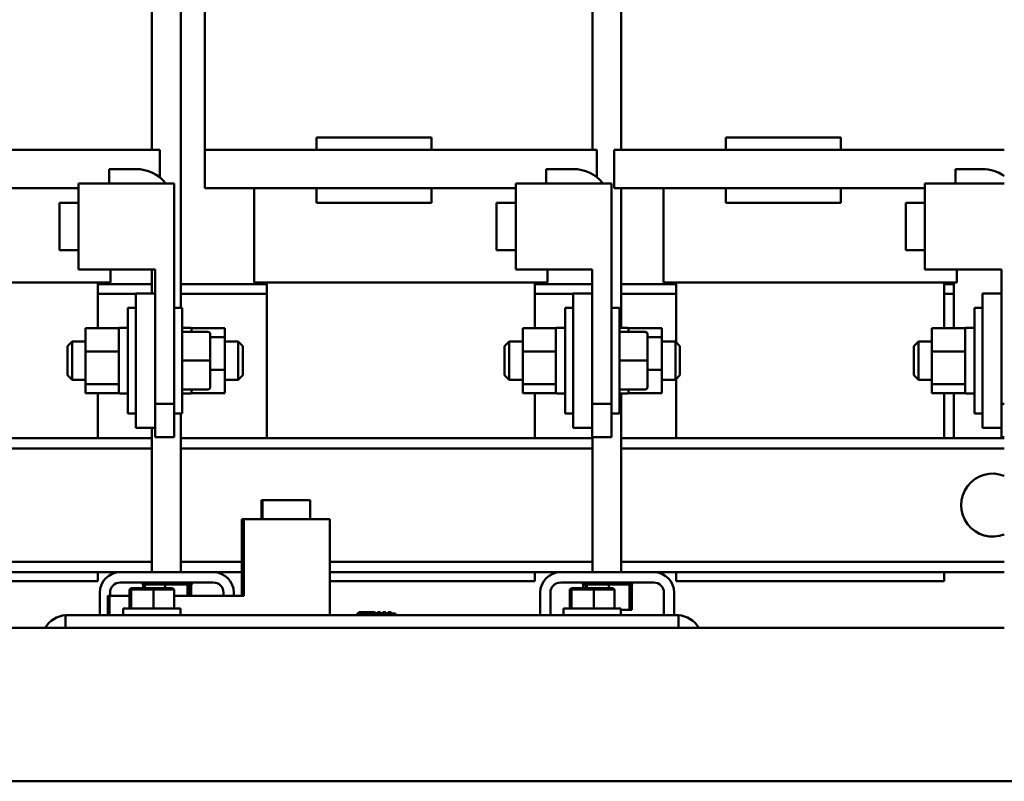
# Model space of a CAD drawing. Units: inches. Extents: x 4 to 172, y 2 to 134.
# Drawn here: x 118 to 131, y 44 to 54 of the extents above; entities that cross this region are included whole.
import ezdxf

# ---------------------------------------------------------------- set-up
doc = ezdxf.new("R2010")
doc.units = ezdxf.units.IN
doc.header["$LTSCALE"] = 8
doc.header["$MEASUREMENT"] = 0
doc.layers.add('Visible (ANSI)', color=7, linetype='Continuous', lineweight=50)

msp = doc.modelspace()

# ---------------------------------------------------------------- linework, layer by layer
at = {"layer": 'Visible (ANSI)'}
for p, q in [((119.391, 52.245), (119.391, 59.095)), ((119.766, 50.185), (119.766, 59.09)), ((125.141, 52.245), (125.141, 58.83)), ((120.081, 57.132), (120.081, 52.245)), ((125.516, 52.245), (125.516, 57.072)), ((121.539, 52.405), (121.539, 52.245)), ((123.039, 52.405), (121.539, 52.405)), ((123.039, 52.405), (123.039, 52.245)), ((126.882, 52.405), (126.882, 52.245)), ((128.382, 52.405), (126.882, 52.405)), ((128.382, 52.405), (128.382, 52.245)), ((115.558, 52.245), (118.308, 52.245)), ((119.492, 52.245), (118.308, 52.245)), ((119.492, 51.887), (119.492, 52.245)), ((121.265, 52.245), (120.081, 52.245)), ((120.081, 51.745), (120.081, 52.245)), ((121.265, 52.245), (124.015, 52.245)), ((125.199, 52.245), (124.015, 52.245)), ((125.199, 51.887), (125.199, 52.245)), ((126.608, 52.245), (125.424, 52.245)), ((125.424, 51.745), (125.424, 52.245)), ((126.608, 52.245), (129.358, 52.245)), ((130.518, 52.245), (129.358, 52.245)), ((118.832, 51.995), (119.182, 51.995)), ((118.832, 51.808), (118.832, 51.995)), ((124.539, 51.995), (124.889, 51.995)), ((124.539, 51.808), (124.539, 51.995)), ((129.882, 51.995), (130.232, 51.995)), ((129.882, 51.808), (129.882, 51.995)), ((119.682, 51.808), (118.432, 51.808)), ((118.432, 51.808), (118.432, 50.683)), ((119.682, 51.808), (119.682, 48.933)), ((125.389, 51.808), (124.139, 51.808)), ((124.139, 51.808), (124.139, 50.683)), ((125.389, 51.808), (125.389, 48.933)), ((130.518, 51.808), (129.482, 51.808)), ((129.482, 51.808), (129.482, 50.683)), ((118.308, 51.745), (117.332, 51.745)), ((118.308, 51.745), (118.432, 51.745)), ((120.081, 51.745), (121.265, 51.745)), ((120.725, 51.745), (120.725, 50.515)), ((121.539, 51.745), (121.265, 51.745)), ((123.039, 51.745), (121.539, 51.745)), ((121.539, 51.745), (121.539, 51.555)), ((124.015, 51.745), (123.039, 51.745)), ((123.039, 51.745), (123.039, 51.555)), ((124.015, 51.745), (124.139, 51.745)), ((125.424, 51.745), (126.608, 51.745)), ((125.516, 49.925), (125.516, 51.745)), ((126.068, 51.745), (126.068, 50.515)), ((126.882, 51.745), (126.608, 51.745)), ((128.382, 51.745), (126.882, 51.745)), ((126.882, 51.745), (126.882, 51.555)), ((129.358, 51.745), (128.382, 51.745)), ((128.382, 51.745), (128.382, 51.555)), ((129.358, 51.745), (129.482, 51.745)), ((118.182, 51.555), (118.182, 50.935)), ((118.432, 51.555), (118.182, 51.555)), ((123.039, 51.555), (121.539, 51.555)), ((123.889, 51.555), (123.889, 50.935)), ((124.139, 51.555), (123.889, 51.555)), ((128.382, 51.555), (126.882, 51.555)), ((129.232, 51.555), (129.232, 50.935)), ((129.482, 51.555), (129.232, 51.555)), ((118.432, 50.935), (118.182, 50.935)), ((124.139, 50.935), (123.889, 50.935)), ((129.482, 50.935), (129.232, 50.935)), ((119.432, 50.683), (118.432, 50.683)), ((118.848, 50.515), (118.848, 50.683)), ((119.391, 50.37), (119.391, 50.683)), ((119.432, 50.683), (119.432, 48.933)), ((125.139, 50.683), (124.139, 50.683)), ((124.555, 50.515), (124.555, 50.683)), ((125.139, 50.683), (125.139, 48.933)), ((130.482, 50.683), (129.482, 50.683)), ((129.898, 50.515), (129.898, 50.683)), ((130.482, 50.683), (130.482, 48.933)), ((115.183, 50.515), (118.683, 50.515)), ((118.683, 49.92), (118.683, 50.515)), ((118.722, 50.515), (118.683, 50.515)), ((118.683, 50.495), (118.808, 50.495)), ((118.722, 50.515), (118.848, 50.515)), ((118.808, 50.495), (118.808, 50.515)), ((119.391, 50.495), (118.808, 50.495)), ((120.765, 50.495), (119.766, 50.495)), ((120.725, 50.515), (120.85, 50.515)), ((120.765, 50.495), (120.765, 50.515)), ((120.765, 50.495), (120.89, 50.495)), ((120.89, 50.515), (120.85, 50.515)), ((120.89, 48.485), (120.89, 50.515)), ((120.89, 50.515), (124.39, 50.515)), ((124.39, 49.92), (124.39, 50.515)), ((124.429, 50.515), (124.39, 50.515)), ((124.39, 50.495), (124.515, 50.495)), ((124.429, 50.515), (124.555, 50.515)), ((124.515, 50.495), (124.515, 50.515)), ((125.139, 50.495), (124.515, 50.495)), ((126.108, 50.495), (125.516, 50.495)), ((126.068, 50.515), (126.193, 50.515)), ((126.108, 50.495), (126.108, 50.515)), ((126.108, 50.495), (126.233, 50.495)), ((126.233, 50.515), (126.193, 50.515)), ((126.233, 50.515), (129.733, 50.515)), ((126.233, 49.736), (126.233, 50.515)), ((129.772, 50.515), (129.733, 50.515)), ((129.733, 49.92), (129.733, 50.515)), ((129.733, 50.495), (129.858, 50.495)), ((129.772, 50.515), (129.898, 50.515)), ((129.858, 50.495), (129.858, 50.515)), ((129.858, 50.495), (129.858, 50.365)), ((119.182, 50.365), (118.683, 50.365)), ((119.182, 50.37), (119.182, 48.62)), ((119.432, 50.37), (119.182, 50.37)), ((120.89, 50.365), (119.766, 50.365)), ((124.889, 50.365), (124.39, 50.365)), ((124.889, 50.37), (124.889, 48.62)), ((125.139, 50.37), (124.889, 50.37)), ((126.233, 50.365), (125.516, 50.365)), ((129.858, 50.365), (129.733, 50.365)), ((129.858, 49.92), (129.858, 50.365)), ((130.232, 50.37), (130.232, 48.62)), ((130.482, 50.37), (130.232, 50.37)), ((119.077, 48.805), (119.077, 50.185)), ((119.182, 50.185), (119.077, 50.185)), ((119.682, 50.185), (119.787, 50.185)), ((119.787, 50.185), (119.787, 48.805)), ((124.784, 48.805), (124.784, 50.185)), ((124.889, 50.185), (124.784, 50.185)), ((125.389, 50.185), (125.494, 50.185)), ((125.494, 50.185), (125.494, 48.805)), ((130.127, 48.805), (130.127, 50.185)), ((130.232, 50.185), (130.127, 50.185)), ((118.524, 49.92), (118.524, 49.614)), ((118.957, 49.92), (118.524, 49.92)), ((118.957, 49.883), (118.957, 49.92)), ((118.957, 49.651), (118.957, 49.883)), ((119.077, 49.925), (118.972, 49.925)), ((119.077, 49.924), (118.972, 49.924)), ((119.077, 49.923), (118.972, 49.923)), ((119.787, 49.925), (119.892, 49.925)), ((119.907, 49.92), (120.34, 49.92)), ((119.907, 49.92), (119.907, 49.91)), ((119.907, 49.91), (119.907, 49.87)), ((120.34, 49.801), (120.34, 49.92)), ((124.231, 49.92), (124.231, 49.614)), ((124.664, 49.92), (124.231, 49.92)), ((124.664, 49.883), (124.664, 49.92)), ((124.664, 49.651), (124.664, 49.883)), ((124.784, 49.925), (124.679, 49.925)), ((124.784, 49.924), (124.679, 49.924)), ((124.784, 49.923), (124.679, 49.923)), ((125.494, 49.925), (125.599, 49.925)), ((125.614, 49.92), (126.047, 49.92)), ((125.614, 49.92), (125.614, 49.91)), ((125.614, 49.91), (125.614, 49.87)), ((126.047, 49.801), (126.047, 49.92)), ((129.574, 49.92), (129.574, 49.614)), ((130.007, 49.92), (129.574, 49.92)), ((130.007, 49.883), (130.007, 49.92)), ((130.007, 49.651), (130.007, 49.883)), ((130.127, 49.925), (130.022, 49.925)), ((130.127, 49.924), (130.022, 49.924)), ((130.127, 49.923), (130.022, 49.923)), ((120.121, 49.87), (119.787, 49.87)), ((120.151, 49.495), (120.151, 49.84)), ((120.34, 49.801), (120.151, 49.801)), ((120.34, 49.376), (120.34, 49.801)), ((125.828, 49.87), (125.494, 49.87)), ((125.858, 49.495), (125.858, 49.84)), ((126.047, 49.801), (125.858, 49.801)), ((126.047, 49.376), (126.047, 49.801)), ((118.287, 49.685), (118.347, 49.745)), ((118.287, 49.305), (118.287, 49.685)), ((118.347, 49.745), (118.347, 49.245)), ((118.524, 49.745), (118.347, 49.745)), ((118.957, 49.614), (118.957, 49.651)), ((120.34, 49.745), (120.517, 49.745)), ((120.517, 49.245), (120.517, 49.745)), ((120.577, 49.685), (120.517, 49.745)), ((120.577, 49.685), (120.577, 49.305)), ((123.994, 49.685), (124.054, 49.745)), ((123.994, 49.305), (123.994, 49.685)), ((124.054, 49.745), (124.054, 49.245)), ((124.231, 49.745), (124.054, 49.745)), ((124.664, 49.614), (124.664, 49.651)), ((126.047, 49.745), (126.224, 49.745)), ((126.224, 49.245), (126.224, 49.745)), ((126.284, 49.685), (126.224, 49.745)), ((126.284, 49.685), (126.284, 49.305)), ((129.337, 49.685), (129.397, 49.745)), ((129.337, 49.305), (129.337, 49.685)), ((129.397, 49.745), (129.397, 49.245)), ((129.574, 49.745), (129.397, 49.745)), ((130.007, 49.614), (130.007, 49.651)), ((118.524, 49.614), (118.524, 49.189)), ((118.957, 49.614), (118.524, 49.614)), ((118.957, 49.563), (118.957, 49.614)), ((118.957, 49.24), (118.957, 49.563)), ((120.121, 49.495), (119.787, 49.495)), ((120.151, 49.15), (120.151, 49.495)), ((124.231, 49.614), (124.231, 49.189)), ((124.664, 49.614), (124.231, 49.614)), ((124.664, 49.563), (124.664, 49.614)), ((124.664, 49.24), (124.664, 49.563)), ((125.828, 49.495), (125.494, 49.495)), ((125.858, 49.15), (125.858, 49.495)), ((129.574, 49.614), (129.574, 49.189)), ((130.007, 49.614), (129.574, 49.614)), ((130.007, 49.563), (130.007, 49.614)), ((130.007, 49.24), (130.007, 49.563)), ((120.151, 49.376), (120.34, 49.376)), ((120.34, 49.07), (120.34, 49.376)), ((125.858, 49.376), (126.047, 49.376)), ((126.047, 49.07), (126.047, 49.376)), ((118.287, 49.305), (118.347, 49.245)), ((118.524, 49.245), (118.347, 49.245)), ((118.957, 49.189), (118.957, 49.24)), ((120.34, 49.245), (120.517, 49.245)), ((120.577, 49.305), (120.517, 49.245)), ((123.994, 49.305), (124.054, 49.245)), ((124.231, 49.245), (124.054, 49.245)), ((124.664, 49.189), (124.664, 49.24)), ((126.047, 49.245), (126.224, 49.245)), ((126.284, 49.305), (126.224, 49.245)), ((126.233, 48.485), (126.233, 49.254)), ((129.337, 49.305), (129.397, 49.245)), ((129.574, 49.245), (129.397, 49.245)), ((130.007, 49.189), (130.007, 49.24)), ((118.524, 49.189), (118.524, 49.07)), ((118.524, 49.189), (118.957, 49.189)), ((118.957, 49.174), (118.957, 49.189)), ((118.957, 49.08), (118.957, 49.174)), ((120.121, 49.12), (119.787, 49.12)), ((120.121, 49.12), (119.787, 49.12)), ((119.907, 49.12), (119.907, 49.106)), ((119.907, 49.106), (119.907, 49.07)), ((120.151, 49.15), (120.151, 49.15)), ((124.231, 49.189), (124.231, 49.07)), ((124.231, 49.189), (124.664, 49.189)), ((124.664, 49.174), (124.664, 49.189)), ((124.664, 49.08), (124.664, 49.174)), ((125.828, 49.12), (125.494, 49.12)), ((125.828, 49.12), (125.494, 49.12)), ((125.614, 49.12), (125.614, 49.106)), ((125.614, 49.106), (125.614, 49.07)), ((125.858, 49.15), (125.858, 49.15)), ((129.574, 49.189), (129.574, 49.07)), ((129.574, 49.189), (130.007, 49.189)), ((130.007, 49.174), (130.007, 49.189)), ((130.007, 49.08), (130.007, 49.174)), ((118.957, 49.07), (118.524, 49.07)), ((118.683, 48.485), (118.683, 49.07)), ((118.957, 49.07), (118.957, 49.08)), ((119.077, 49.065), (118.972, 49.065)), ((119.787, 49.067), (119.892, 49.067)), ((119.787, 49.066), (119.892, 49.066)), ((119.787, 49.065), (119.892, 49.065)), ((119.907, 49.07), (120.34, 49.07)), ((124.664, 49.07), (124.231, 49.07)), ((124.39, 48.485), (124.39, 49.07)), ((124.664, 49.07), (124.664, 49.08)), ((124.784, 49.065), (124.679, 49.065)), ((125.494, 49.067), (125.599, 49.067)), ((125.494, 49.066), (125.599, 49.066)), ((125.494, 49.065), (125.599, 49.065)), ((125.516, 46.735), (125.516, 49.065)), ((125.614, 49.07), (126.047, 49.07)), ((130.007, 49.07), (129.574, 49.07)), ((129.733, 48.485), (129.733, 49.07)), ((129.858, 48.485), (129.858, 49.07)), ((130.007, 49.07), (130.007, 49.08)), ((130.127, 49.065), (130.022, 49.065)), ((119.682, 48.933), (119.432, 48.933)), ((119.432, 48.62), (119.432, 48.933)), ((119.682, 48.933), (119.682, 48.805)), ((125.389, 48.933), (125.139, 48.933)), ((125.139, 48.62), (125.139, 48.933)), ((125.389, 48.933), (125.389, 48.805)), ((130.518, 48.933), (130.482, 48.933)), ((130.482, 48.62), (130.482, 48.933)), ((119.182, 48.805), (119.077, 48.805)), ((119.682, 48.805), (119.682, 48.495)), ((119.682, 48.805), (119.787, 48.805)), ((119.766, 46.735), (119.766, 48.805)), ((124.889, 48.805), (124.784, 48.805)), ((125.389, 48.805), (125.389, 48.495)), ((125.389, 48.805), (125.494, 48.805)), ((130.232, 48.805), (130.127, 48.805)), ((119.432, 48.62), (119.182, 48.62)), ((119.391, 46.735), (119.391, 48.62)), ((119.432, 48.495), (119.432, 48.62)), ((125.139, 48.62), (124.889, 48.62)), ((125.139, 48.495), (125.139, 48.62)), ((130.482, 48.62), (130.232, 48.62)), ((130.482, 48.495), (130.482, 48.62)), ((119.391, 48.485), (114.018, 48.485)), ((119.682, 48.495), (119.432, 48.495)), ((125.141, 48.485), (119.766, 48.485)), ((125.389, 48.495), (125.139, 48.495)), ((125.141, 46.735), (125.141, 48.495)), ((130.518, 48.485), (125.516, 48.485)), ((130.518, 48.495), (130.482, 48.495)), ((119.391, 48.351), (114.018, 48.351)), ((125.141, 48.351), (119.766, 48.351)), ((130.518, 48.351), (125.516, 48.351)), ((120.834, 47.675), (120.822, 47.675)), ((120.822, 47.425), (120.822, 47.675)), ((121.454, 47.675), (120.834, 47.675)), ((120.834, 47.425), (120.834, 47.675)), ((121.454, 47.425), (121.454, 47.675)), ((120.588, 47.425), (120.565, 47.425)), ((120.565, 46.425), (120.565, 47.425)), ((120.588, 46.425), (120.588, 47.425)), ((121.713, 47.425), (120.588, 47.425)), ((121.713, 46.175), (121.713, 47.425)), ((119.391, 46.869), (114.018, 46.869)), ((120.565, 46.869), (119.766, 46.869)), ((125.141, 46.869), (121.713, 46.869)), ((130.518, 46.869), (125.516, 46.869)), ((118.977, 46.735), (114.018, 46.735)), ((118.683, 46.62), (118.683, 46.735)), ((120.191, 46.735), (118.977, 46.735)), ((120.565, 46.735), (120.191, 46.735)), ((124.727, 46.735), (121.713, 46.735)), ((124.39, 46.62), (124.39, 46.735)), ((125.941, 46.735), (124.727, 46.735)), ((130.518, 46.735), (125.941, 46.735)), ((126.233, 46.62), (126.233, 46.735)), ((129.733, 46.62), (129.733, 46.735)), ((115.183, 46.62), (118.683, 46.62)), ((118.977, 46.601), (120.191, 46.601)), ((119.266, 46.575), (119.266, 46.601)), ((119.266, 46.575), (119.266, 46.601)), ((119.266, 46.575), (119.27, 46.575)), ((119.266, 46.575), (119.266, 46.575)), ((119.27, 46.575), (119.27, 46.601)), ((119.27, 46.575), (119.27, 46.601)), ((119.27, 46.575), (119.286, 46.575)), ((119.27, 46.575), (119.27, 46.575)), ((119.275, 46.528), (119.275, 46.575)), ((119.286, 46.575), (119.286, 46.601)), ((119.287, 46.575), (119.286, 46.575)), ((119.287, 46.575), (119.287, 46.601)), ((119.287, 46.575), (119.299, 46.575)), ((119.314, 46.575), (119.299, 46.575)), ((119.299, 46.528), (119.299, 46.575)), ((119.314, 46.575), (119.314, 46.601)), ((119.316, 46.575), (119.314, 46.575)), ((119.316, 46.575), (119.316, 46.601)), ((119.316, 46.575), (119.353, 46.575)), ((119.353, 46.575), (119.353, 46.601)), ((119.355, 46.575), (119.353, 46.575)), ((119.355, 46.575), (119.355, 46.601)), ((119.355, 46.575), (119.4, 46.575)), ((119.4, 46.575), (119.4, 46.601)), ((119.403, 46.575), (119.4, 46.575)), ((119.403, 46.575), (119.403, 46.601)), ((119.403, 46.575), (119.455, 46.575)), ((119.455, 46.575), (119.455, 46.601)), ((119.458, 46.575), (119.455, 46.575)), ((119.458, 46.575), (119.458, 46.601)), ((119.458, 46.575), (119.515, 46.575)), ((119.515, 46.575), (119.515, 46.601)), ((119.518, 46.575), (119.515, 46.575)), ((119.518, 46.575), (119.518, 46.601)), ((119.518, 46.575), (119.53, 46.575)), ((119.564, 46.575), (119.53, 46.575)), ((119.577, 46.575), (119.564, 46.575)), ((119.564, 46.528), (119.564, 46.575)), ((119.577, 46.575), (119.578, 46.575)), ((119.578, 46.575), (119.578, 46.601)), ((119.581, 46.575), (119.578, 46.575)), ((119.581, 46.575), (119.581, 46.601)), ((119.581, 46.575), (119.584, 46.575)), ((119.619, 46.575), (119.584, 46.575)), ((119.619, 46.575), (119.641, 46.575)), ((119.641, 46.575), (119.641, 46.601)), ((119.644, 46.575), (119.641, 46.575)), ((119.644, 46.575), (119.644, 46.601)), ((119.644, 46.575), (119.702, 46.575)), ((119.702, 46.575), (119.702, 46.601)), ((119.705, 46.575), (119.702, 46.575)), ((119.705, 46.575), (119.705, 46.601)), ((119.705, 46.575), (119.759, 46.575)), ((119.759, 46.575), (119.759, 46.601)), ((119.762, 46.575), (119.759, 46.575)), ((119.762, 46.575), (119.762, 46.601)), ((119.762, 46.575), (119.809, 46.575)), ((119.809, 46.575), (119.809, 46.601)), ((119.812, 46.575), (119.809, 46.575)), ((119.812, 46.575), (119.812, 46.601)), ((119.846, 46.575), (119.812, 46.575)), ((119.846, 46.575), (119.851, 46.575)), ((119.851, 46.575), (119.851, 46.601)), ((119.853, 46.575), (119.851, 46.575)), ((119.853, 46.575), (119.853, 46.601)), ((119.857, 46.575), (119.853, 46.575)), ((119.853, 46.425), (119.853, 46.575)), ((119.857, 46.575), (119.883, 46.575)), ((119.878, 46.425), (119.878, 46.575)), ((119.883, 46.575), (119.883, 46.601)), ((119.884, 46.575), (119.883, 46.575)), ((119.884, 46.575), (119.884, 46.601)), ((119.884, 46.575), (119.903, 46.575)), ((119.903, 46.575), (119.903, 46.601)), ((119.904, 46.575), (119.903, 46.575)), ((119.903, 46.425), (119.903, 46.575)), ((119.904, 46.575), (119.904, 46.601)), ((119.904, 46.575), (119.912, 46.575)), ((119.912, 46.575), (119.912, 46.601)), ((119.912, 46.575), (119.912, 46.601)), ((119.912, 46.575), (119.912, 46.601)), ((119.912, 46.575), (119.912, 46.601)), ((119.912, 46.575), (119.912, 46.575)), ((119.912, 46.575), (119.912, 46.575)), ((119.912, 46.575), (119.912, 46.575)), ((121.713, 46.62), (124.39, 46.62)), ((124.727, 46.601), (125.941, 46.601)), ((125.016, 46.575), (125.016, 46.601)), ((125.016, 46.575), (125.016, 46.601)), ((125.016, 46.575), (125.017, 46.575)), ((125.016, 46.575), (125.016, 46.575)), ((125.017, 46.575), (125.017, 46.601)), ((125.017, 46.575), (125.017, 46.601)), ((125.017, 46.575), (125.017, 46.601)), ((125.017, 46.575), (125.029, 46.575)), ((125.017, 46.575), (125.017, 46.575)), ((125.017, 46.575), (125.017, 46.575)), ((125.02, 46.528), (125.02, 46.575)), ((125.029, 46.575), (125.029, 46.601)), ((125.03, 46.575), (125.029, 46.575)), ((125.03, 46.575), (125.03, 46.601)), ((125.03, 46.575), (125.053, 46.575)), ((125.053, 46.575), (125.053, 46.601)), ((125.055, 46.575), (125.053, 46.575)), ((125.054, 46.528), (125.054, 46.575)), ((125.055, 46.575), (125.055, 46.601)), ((125.055, 46.575), (125.068, 46.575)), ((125.07, 46.575), (125.068, 46.575)), ((125.088, 46.575), (125.07, 46.575)), ((125.07, 46.528), (125.07, 46.575)), ((125.088, 46.575), (125.088, 46.601)), ((125.09, 46.575), (125.088, 46.575)), ((125.09, 46.575), (125.09, 46.601)), ((125.09, 46.575), (125.133, 46.575)), ((125.133, 46.575), (125.133, 46.601)), ((125.135, 46.575), (125.133, 46.575)), ((125.135, 46.575), (125.135, 46.601)), ((125.135, 46.575), (125.186, 46.575)), ((125.186, 46.575), (125.186, 46.601)), ((125.188, 46.575), (125.186, 46.575)), ((125.188, 46.575), (125.188, 46.601)), ((125.188, 46.575), (125.244, 46.575)), ((125.244, 46.575), (125.244, 46.601)), ((125.247, 46.575), (125.244, 46.575)), ((125.247, 46.575), (125.247, 46.601)), ((125.247, 46.575), (125.306, 46.575)), ((125.306, 46.575), (125.306, 46.601)), ((125.309, 46.575), (125.306, 46.575)), ((125.309, 46.575), (125.309, 46.601)), ((125.309, 46.575), (125.318, 46.575)), ((125.355, 46.575), (125.318, 46.575)), ((125.367, 46.575), (125.355, 46.575)), ((125.355, 46.528), (125.355, 46.575)), ((125.367, 46.575), (125.369, 46.575)), ((125.369, 46.575), (125.369, 46.601)), ((125.372, 46.575), (125.369, 46.575)), ((125.372, 46.575), (125.372, 46.601)), ((125.372, 46.575), (125.373, 46.575)), ((125.406, 46.575), (125.373, 46.575)), ((125.406, 46.575), (125.432, 46.575)), ((125.432, 46.575), (125.432, 46.601)), ((125.435, 46.575), (125.432, 46.575)), ((125.435, 46.575), (125.435, 46.601)), ((125.435, 46.575), (125.49, 46.575)), ((125.49, 46.575), (125.49, 46.601)), ((125.493, 46.575), (125.49, 46.575)), ((125.493, 46.575), (125.493, 46.601)), ((125.493, 46.575), (125.543, 46.575)), ((125.543, 46.575), (125.543, 46.601)), ((125.545, 46.575), (125.543, 46.575)), ((125.545, 46.575), (125.545, 46.601)), ((125.545, 46.575), (125.588, 46.575)), ((125.588, 46.575), (125.588, 46.601)), ((125.59, 46.575), (125.588, 46.575)), ((125.59, 46.575), (125.59, 46.601)), ((125.617, 46.575), (125.59, 46.575)), ((125.617, 46.575), (125.623, 46.575)), ((125.623, 46.575), (125.623, 46.601)), ((125.625, 46.575), (125.623, 46.575)), ((125.624, 46.246), (125.624, 46.575)), ((125.625, 46.575), (125.625, 46.601)), ((125.625, 46.575), (125.648, 46.575)), ((125.648, 46.575), (125.648, 46.601)), ((125.649, 46.575), (125.648, 46.575)), ((125.649, 46.575), (125.649, 46.601)), ((125.649, 46.575), (125.66, 46.575)), ((125.657, 46.246), (125.657, 46.575)), ((125.66, 46.575), (125.66, 46.601)), ((125.66, 46.575), (125.66, 46.601)), ((125.66, 46.575), (125.661, 46.575)), ((125.66, 46.575), (125.66, 46.575)), ((125.661, 46.575), (125.661, 46.601)), ((126.233, 46.62), (129.733, 46.62)), ((118.709, 46.467), (118.709, 46.175)), ((118.838, 46.425), (118.815, 46.425)), ((118.815, 46.175), (118.815, 46.425)), ((119.097, 46.425), (118.838, 46.425)), ((118.838, 46.175), (118.838, 46.425)), ((118.843, 46.467), (118.843, 46.425)), ((119.118, 46.528), (119.097, 46.508)), ((119.097, 46.508), (119.119, 46.508)), ((119.097, 46.26), (119.097, 46.508)), ((119.138, 46.528), (119.118, 46.528)), ((119.138, 46.528), (119.119, 46.508)), ((119.119, 46.508), (119.41, 46.508)), ((119.119, 46.26), (119.119, 46.508)), ((119.408, 46.528), (119.138, 46.528)), ((119.659, 46.528), (119.408, 46.528)), ((119.408, 46.528), (119.41, 46.508)), ((119.41, 46.508), (119.679, 46.508)), ((119.41, 46.26), (119.41, 46.508)), ((119.659, 46.528), (119.679, 46.508)), ((119.679, 46.26), (119.679, 46.508)), ((120.588, 46.425), (119.679, 46.425)), ((120.325, 46.467), (120.325, 46.425)), ((120.459, 46.467), (120.459, 46.425)), ((124.459, 46.467), (124.459, 46.175)), ((124.593, 46.467), (124.593, 46.175)), ((124.868, 46.528), (124.847, 46.508)), ((124.847, 46.508), (124.869, 46.508)), ((124.847, 46.26), (124.847, 46.508)), ((124.888, 46.528), (124.868, 46.528)), ((124.888, 46.528), (124.869, 46.508)), ((124.869, 46.508), (125.16, 46.508)), ((124.869, 46.26), (124.869, 46.508)), ((125.158, 46.528), (124.888, 46.528)), ((125.409, 46.528), (125.158, 46.528)), ((125.158, 46.528), (125.16, 46.508)), ((125.16, 46.508), (125.429, 46.508)), ((125.16, 46.26), (125.16, 46.508)), ((125.409, 46.528), (125.429, 46.508)), ((125.429, 46.26), (125.429, 46.508)), ((126.075, 46.467), (126.075, 46.175)), ((126.209, 46.467), (126.209, 46.175)), ((126.263, 46.175), (118.263, 46.175)), ((118.263, 46.007), (118.263, 46.175)), ((119.013, 46.26), (119.763, 46.26)), ((119.013, 46.175), (119.013, 46.26)), ((119.763, 46.175), (119.763, 46.26)), ((122.068, 46.195), (122.568, 46.195)), ((122.068, 46.175), (122.068, 46.195)), ((122.305, 46.215), (122.093, 46.215)), ((122.093, 46.195), (122.093, 46.215)), ((122.305, 46.195), (122.305, 46.215)), ((122.375, 46.215), (122.335, 46.215)), ((122.335, 46.195), (122.335, 46.215)), ((122.375, 46.195), (122.375, 46.215)), ((122.445, 46.215), (122.405, 46.215)), ((122.405, 46.195), (122.405, 46.215)), ((122.445, 46.195), (122.445, 46.215)), ((122.515, 46.215), (122.475, 46.215)), ((122.475, 46.195), (122.475, 46.215)), ((122.515, 46.195), (122.515, 46.215)), ((122.568, 46.175), (122.568, 46.195)), ((124.763, 46.26), (125.513, 46.26)), ((124.763, 46.175), (124.763, 46.26)), ((125.513, 46.175), (125.513, 46.26)), ((125.513, 46.246), (125.624, 46.246)), ((125.624, 46.246), (125.657, 46.246)), ((126.263, 46.007), (126.263, 46.175)), ((114.018, 46.007), (118.263, 46.007)), ((118.263, 46.007), (126.263, 46.007)), ((126.263, 46.007), (130.518, 46.007)), ((113.268, 44.007), (131.268, 44.007))]:
    msp.add_line(p, q, dxfattribs=at)
for centre, radius, start, end in [((119.182, 51.495), 0.5, 38.7556, 90), ((124.889, 51.495), 0.5, 38.7556, 90), ((130.232, 51.495), 0.5, 55.0403, 90), ((118.972, 49.91), 0.015, 90, 180), ((119.892, 49.91), 0.015, 0, 90), ((124.679, 49.91), 0.015, 90, 180), ((125.599, 49.91), 0.015, 0, 90), ((130.022, 49.91), 0.015, 90, 180), ((118.972, 49.08), 0.015, 180, 270), ((119.892, 49.08), 0.015, 270, 0), ((124.679, 49.08), 0.015, 180, 270), ((125.599, 49.08), 0.015, 270, 0), ((130.022, 49.08), 0.015, 180, 270), ((130.365, 47.61), 0.411, 68.1727, 291.8273), ((118.977, 46.467), 0.268, 90, 180), ((120.191, 46.467), 0.268, 0, 90), ((124.727, 46.467), 0.268, 90, 180), ((125.941, 46.467), 0.268, 0, 90), ((118.977, 46.467), 0.134, 90, 180), ((120.191, 46.467), 0.134, 0, 90), ((124.727, 46.467), 0.134, 90, 180), ((125.941, 46.467), 0.134, 0, 90), ((118.287, 45.839), 0.336, 94.0106, 150), ((126.24, 45.839), 0.336, 30, 85.9894)]:
    msp.add_arc(centre, radius, start, end, dxfattribs=at)
for centre, major_axis, ratio, start_param, end_param in [((120.121, 49.84), (0, -0.03), 0.999498, 1.570796, 3.141593), ((125.828, 49.84), (0, -0.03), 0.999498, 1.570796, 3.141593), ((120.121, 49.495), (-0.03, 0), 0.001006, 3.141593, 4.712389), ((125.828, 49.495), (-0.03, 0), 0.001006, 3.141593, 4.712389), ((120.121, 49.15), (-0.03, 0), 0.999497, 1.570796, 3.141593), ((120.121, 49.15), (0, 0.03), 0.999498, 3.141593, 4.712389), ((125.828, 49.15), (-0.03, 0), 0.999497, 1.570796, 3.141593), ((125.828, 49.15), (0, 0.03), 0.999498, 3.141593, 4.712389), ((120.57, 46.722), (0, 0.375), 0.011868, 3.798311, 8.76806), ((120.582, 46.722), (0, 0.375), 0.011868, 3.798311, 8.76806)]:
    msp.add_ellipse(centre, major_axis=major_axis, ratio=ratio, start_param=start_param, end_param=end_param, dxfattribs=at)
for points, knots in [([(118.957, 49.909), (118.957, 49.911), (118.957, 49.913), (118.959, 49.916), (118.96, 49.918), (118.962, 49.921), (118.964, 49.922), (118.968, 49.923), (118.97, 49.924), (118.972, 49.924)], [0.17032054, 0.17032054, 0.17032054, 0.17032054, 0.18465123, 0.18465123, 0.19888978, 0.19888978, 0.21302544, 0.21302544, 0.22707962, 0.22707962, 0.22707962, 0.22707962]), ([(118.972, 49.923), (118.97, 49.923), (118.968, 49.923), (118.964, 49.921), (118.962, 49.92), (118.96, 49.917), (118.959, 49.916), (118.957, 49.912), (118.957, 49.91), (118.957, 49.908)], [0.22682975, 0.22682975, 0.22682975, 0.22682975, 0.24089328, 0.24089328, 0.25502363, 0.25502363, 0.26923829, 0.26923829, 0.28352836, 0.28352836, 0.28352836, 0.28352836]), ([(124.664, 49.909), (124.664, 49.911), (124.664, 49.913), (124.666, 49.916), (124.667, 49.918), (124.67, 49.921), (124.671, 49.922), (124.675, 49.923), (124.677, 49.924), (124.679, 49.924)], [0.17032054, 0.17032054, 0.17032054, 0.17032054, 0.18465123, 0.18465123, 0.19888978, 0.19888978, 0.21302544, 0.21302544, 0.22707962, 0.22707962, 0.22707962, 0.22707962]), ([(124.679, 49.923), (124.677, 49.923), (124.675, 49.923), (124.671, 49.921), (124.67, 49.92), (124.667, 49.917), (124.666, 49.916), (124.664, 49.912), (124.664, 49.91), (124.664, 49.908)], [0.22682975, 0.22682975, 0.22682975, 0.22682975, 0.24089328, 0.24089328, 0.25502363, 0.25502363, 0.26923829, 0.26923829, 0.28352836, 0.28352836, 0.28352836, 0.28352836]), ([(130.007, 49.909), (130.007, 49.911), (130.007, 49.913), (130.009, 49.916), (130.01, 49.918), (130.012, 49.921), (130.014, 49.922), (130.018, 49.923), (130.02, 49.924), (130.022, 49.924)], [0.17032054, 0.17032054, 0.17032054, 0.17032054, 0.18465123, 0.18465123, 0.19888978, 0.19888978, 0.21302544, 0.21302544, 0.22707962, 0.22707962, 0.22707962, 0.22707962]), ([(130.022, 49.923), (130.02, 49.923), (130.018, 49.923), (130.014, 49.921), (130.012, 49.92), (130.01, 49.917), (130.009, 49.916), (130.007, 49.912), (130.007, 49.91), (130.007, 49.908)], [0.22682975, 0.22682975, 0.22682975, 0.22682975, 0.24089328, 0.24089328, 0.25502363, 0.25502363, 0.26923829, 0.26923829, 0.28352836, 0.28352836, 0.28352836, 0.28352836]), ([(119.907, 49.081), (119.907, 49.079), (119.906, 49.077), (119.905, 49.074), (119.904, 49.072), (119.901, 49.069), (119.899, 49.068), (119.896, 49.067), (119.894, 49.066), (119.892, 49.066)], [0.17032054, 0.17032054, 0.17032054, 0.17032054, 0.18465123, 0.18465123, 0.19888978, 0.19888978, 0.21302544, 0.21302544, 0.22707962, 0.22707962, 0.22707962, 0.22707962]), ([(119.892, 49.067), (119.894, 49.067), (119.896, 49.067), (119.899, 49.068), (119.901, 49.07), (119.904, 49.072), (119.905, 49.074), (119.906, 49.077), (119.907, 49.08), (119.907, 49.081)], [0.22682975, 0.22682975, 0.22682975, 0.22682975, 0.24089328, 0.24089328, 0.25502363, 0.25502363, 0.26923829, 0.26923829, 0.28352836, 0.28352836, 0.28352836, 0.28352836]), ([(125.614, 49.081), (125.614, 49.079), (125.613, 49.077), (125.612, 49.074), (125.611, 49.072), (125.608, 49.069), (125.606, 49.068), (125.603, 49.067), (125.601, 49.066), (125.599, 49.066)], [0.17032054, 0.17032054, 0.17032054, 0.17032054, 0.18465123, 0.18465123, 0.19888978, 0.19888978, 0.21302544, 0.21302544, 0.22707962, 0.22707962, 0.22707962, 0.22707962]), ([(125.599, 49.067), (125.601, 49.067), (125.603, 49.067), (125.606, 49.068), (125.608, 49.07), (125.611, 49.072), (125.612, 49.074), (125.613, 49.077), (125.614, 49.08), (125.614, 49.081)], [0.22682975, 0.22682975, 0.22682975, 0.22682975, 0.24089328, 0.24089328, 0.25502363, 0.25502363, 0.26923829, 0.26923829, 0.28352836, 0.28352836, 0.28352836, 0.28352836])]:
    msp.add_open_spline(points, degree=3, knots=knots, dxfattribs=at)

doc.saveas('drawing.dxf')
